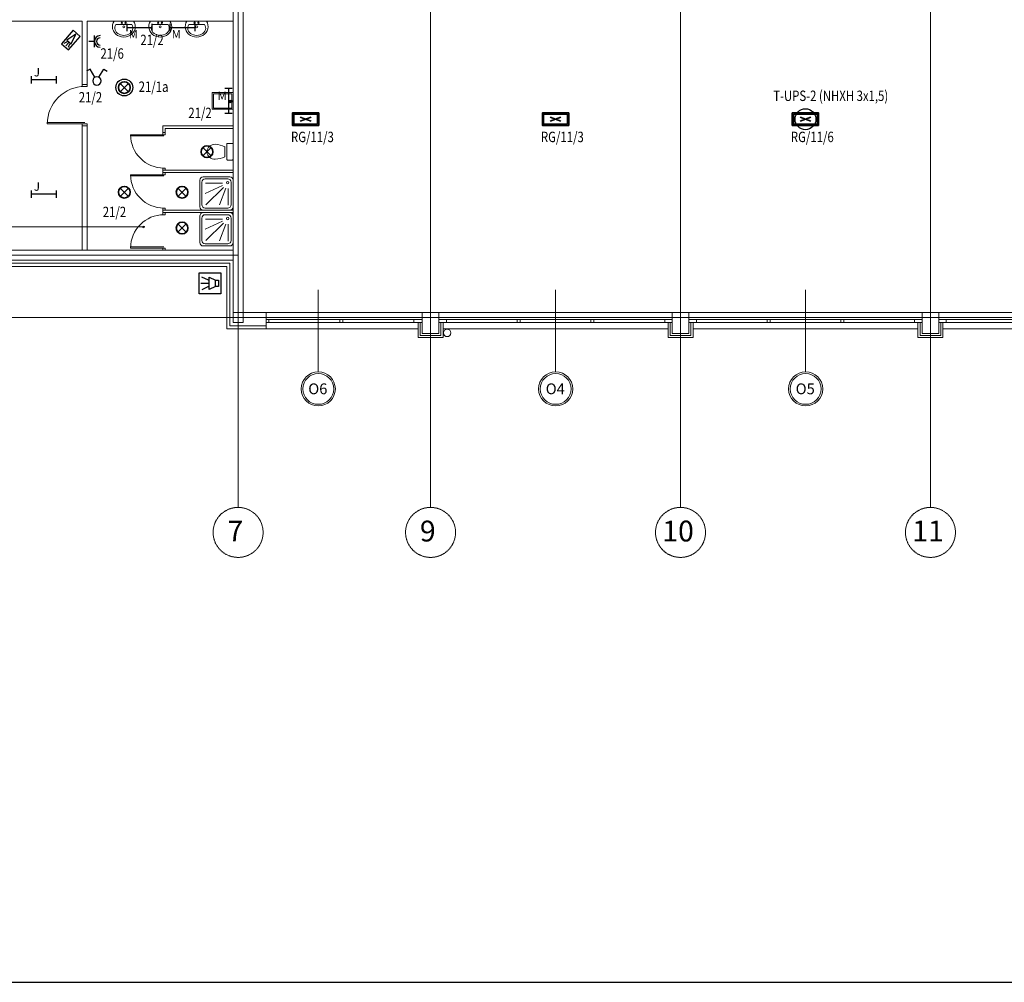
# Model space of a CAD drawing. Units: millimetres. Extents: x -732 to 20460, y -24142 to 17155.
# Drawn here: x 13197 to 15560, y 855 to 3166 of the extents above; entities that cross this region are included whole.
import ezdxf

# ---------------------------------------------------------------- set-up
doc = ezdxf.new("R2010")
doc.units = ezdxf.units.MM
doc.linetypes.add('HIDDEN', pattern=[9.525, 6.35, -3.175])
doc.layers.get('0').update_dxf_attribs({"color": 9, "lineweight": 15})
for name, color, linetype, lineweight in [('-Ramka+tabelka', 12, 'Continuous', 25), ('_E-ośw-opis', 52, 'Continuous', 25), ('_E-ośw-osprzęt', 40, 'Continuous', 30), ('_E-ośw-typ_opraw', 32, 'Continuous', 25), ('_E-oświetlenie', 50, 'Continuous', 35), ('_E-oświetlenie-awaryjne', 150, 'Continuous', 35), ('_E-siła', 10, 'Continuous', 30), ('_E-siła-opis', 54, 'Continuous', 25), ('_T-ochrona', 220, 'Continuous', 30), ('arch konstrukcja', 5, 'Continuous', 15), ('arch ocieplenie', 7, 'BATTING', 15), ('arch opis okna', 252, 'Continuous', 15), ('arch opis pom', 134, 'Continuous', 15), ('arch osie', 234, 'HIDDEN', 15), ('arch przekrój', 9, 'Continuous', 15), ('arch widok', 9, 'Continuous', 15), ('arch wypos', 9, 'Continuous', 15), ('opis2', 36, 'Continuous', 15)]:
    doc.layers.add(name, color=color, linetype=linetype, lineweight=lineweight)
doc.styles.get("Standard").update_dxf_attribs({"font": 'romans.shx'})
doc.styles.add('styl1', font='txt')
doc.linetypes.add('BATTING', pattern='A,0.0001,-0.1,[134,ltypeshp.shx,S=0.1,R=0,X=-0.1,Y=0],-0.2,[134,ltypeshp.shx,S=0.1,R=180,X=0.1,Y=0],-0.1', length=0.4001)

# ---------------------------------------------------------------- blocks, each defined once
blk = doc.blocks.new('drzwi')
at = {"layer": 'opis2'}
for radius in [20.5, 18.5]:
    blk.add_circle((0, 0), radius, dxfattribs=at)
at = {"layer": 'opis2', "style": 'styl1'}
blk.add_attdef('NR', (-12, -6.4), '', height=13, dxfattribs=at)
blk = doc.blocks.new('1x58W')
at = {"linetype": 'Continuous', "lineweight": 25}
for p, q in [((-88, 762), (88, 762)), ((0, -762), (0, 762)), ((-88, -762), (88, -762))]:
    blk.add_line(p, q, dxfattribs=at)
blk = doc.blocks.new('Partout')
at = {"linetype": 'Continuous', "ltscale": 0.5}
for p, q in [((10, 10), (-10, -10)), ((-10, 10), (10, -10))]:
    blk.add_line(p, q, dxfattribs=at)
blk.add_circle((0, 0), 14.1, dxfattribs=at)
blk = doc.blocks.new('Wył-seryjny')
at = {"flags": 128}
for points in [[(-5, 8.7), (-16.3, 28.1), (-24.9, 23.1)], [(5, 8.7), (16.3, 28.1), (24.9, 23.1)]]:
    blk.add_lwpolyline(points, dxfattribs=at)
for start, end in [(90, 270), (270, 90)]:
    blk.add_arc((0, 0), 10, start, end)
blk = doc.blocks.new('PG 400 NH IP65')
for p, q in [((13, -4.7), (-13, 4.7)), ((13, 4.7), (-13, -4.7))]:
    blk.add_line(p, q)
for points in [[(31.6, -15), (-31.6, -15), (-31.6, 15), (31.6, 15)], [(28.6, -12), (-28.6, -12), (-28.6, 12), (28.6, 12)]]:
    blk.add_lwpolyline(points, close=True)
blk = doc.blocks.new('natrysk_10')
for points in [[(0, 0), (64, 0, -0.414214), (72, -8), (72, -72, -0.414214), (64, -80), (0, -80, -0.414214), (-8, -72), (-8, -8, -0.414214)], [(5, -5), (59, -5, -0.414214), (67, -13), (67, -67, -0.414214), (59, -75), (5, -75, -0.414214), (-3, -67), (-3, -13, -0.414214)]]:
    blk.add_lwpolyline(points, format="xyb", close=True)
for points in [[(17.8, -15.5), (58.1, -15.5)], [(17.8, -20.9), (58.9, -39.9)], [(4.2, -28), (4.2, -68.2)], [(9.6, -27.4), (24.6, -67.4)], [(14.7, -25.5), (57.5, -67.1)]]:
    blk.add_lwpolyline(points)
blk.add_circle((5.1, -14.1), 2.96)
blk = doc.blocks.new('zlew_20')
at = {"flags": 128}
for points in [[(0, 0), (-2.4, -4.4), (-3.7, -9.1), (-4.1, -13.9), (-3.5, -18.7), (-1.8, -23.4), (0.7, -27.6), (4.2, -31.3), (8.3, -34.4), (13, -36.6), (18.1, -38), (23.4, -38.5), (28.7, -38), (33.8, -36.6), (38.5, -34.4), (42.6, -31.3), (46.1, -27.6), (48.6, -23.4), (50.3, -18.7), (50.9, -13.9), (50.5, -9.1), (49.2, -4.4), (46.8, 0)], [(4.3, -8.4), (2.7, -11.4), (1.8, -14.6), (1.7, -17.9), (2.3, -21.2), (3.7, -24.3), (5.8, -27.2), (8.5, -29.6), (11.7, -31.6), (15.3, -33.1), (19.3, -34.1), (23.3, -34.4), (27.4, -34.1), (31.3, -33.1), (34.9, -31.6), (38.1, -29.6), (40.8, -27.2), (42.9, -24.3), (44.3, -21.2), (44.9, -17.9), (44.8, -14.6), (43.9, -11.4), (42.3, -8.4)]]:
    blk.add_lwpolyline(points, dxfattribs=at)
for points in [[(0, 0), (46.8, 0)], [(4.3, -8.4), (42.3, -8.4)]]:
    blk.add_lwpolyline(points)
for centre, radius in [((19.3, -4), 1.56), ((23.5, -13.9), 2.54), ((28.3, -4), 1.56)]:
    blk.add_circle(centre, radius)
blk = doc.blocks.new('muszla04')
blk.add_lwpolyline([(0, 40), (11.2, 40, -0.414214), (13.2, 38), (13.2, 2, -0.414214), (11.2, 0), (0, 0, -0.414214), (-2, 2), (-2, 38, -0.414214)], format="xyb", close=True)
blk.add_lwpolyline([(17.9, 32.2), (17.9, 7.8)])
at = {"flags": 128}
blk.add_lwpolyline([(40.7, 2), (44.4, 2.3), (48, 3.2), (51.3, 4.7), (54.3, 6.7), (56.8, 9.2), (58.7, 12), (60.1, 15.1), (60.8, 18.3), (60.8, 21.7), (60.1, 24.9), (58.7, 28), (56.8, 30.8), (54.3, 33.3), (51.3, 35.3), (48, 36.8), (44.4, 37.7), (40.7, 38)], dxfattribs=at)
for centre, start, end in [((45.8, -29.8), 94.3091, 114.2311), ((45.8, 69.8), 245.7689, 265.6909)]:
    blk.add_arc(centre, 67.9, start, end)
blk = doc.blocks.new('CzujkaRuchu')
at = {"linetype": 'Continuous'}
for p, q in [((-4.1, -27.4), (-7.1, -35.8)), ((0, -27.4), (0, -36.5)), ((4.1, -27.4), (7.1, -35.8))]:
    blk.add_line(p, q, dxfattribs=at)
for points in [[(-11.1, 3.1), (11.1, 3.1), (11.1, -39.8), (-11.1, -39.8)], [(0, 0), (0, 0), (6.6, -24.8), (-6.6, -24.8)]]:
    blk.add_lwpolyline(points, close=True, dxfattribs=at)
blk = doc.blocks.new('Sygnalizator')
at = {"color": 0, "linetype": 'ByBlock', "lineweight": -2, "ltscale": 0.13}
for p, q in [((21.9, 25.1), (4, 25.1)), ((21.9, 32.6), (5.8, 40.4)), ((24.1, 39.9), (38.6, 32.6)), ((24.1, 10.4), (24.1, 39.9)), ((38.6, 17.6), (38.6, 32.6)), ((38.6, 32.6), (46.1, 32.6)), ((46.1, 32.6), (46.1, 17.6)), ((21.9, 17.7), (5.8, 9.8)), ((38.6, 17.6), (24.1, 10.4)), ((46.1, 17.6), (38.6, 17.6))]:
    blk.add_line(p, q, dxfattribs=at)
blk.add_lwpolyline([(0, 50.3), (51.9, 50.3), (51.9, 0), (0, 0)], close=True)
blk = doc.blocks.new('Gniazdo1F-bryzgoszczelne')
at = {"linetype": 'Continuous'}
for p, q in [((13.8, 0), (0, 0)), ((13.8, -13.8), (13.8, 13.8))]:
    blk.add_line(p, q, dxfattribs=at)
for radius in [13.8, 8.82]:
    blk.add_arc((27.6, 0), radius, 90, 270, dxfattribs=at)

msp = doc.modelspace()

# ---------------------------------------------------------------- linework, layer by layer
at = {"layer": '-Ramka+tabelka'}
msp.add_line((9959.7, 854.6), (20459.7, 854.6), dxfattribs=at)
at = {"layer": '_E-oświetlenie-awaryjne', "linetype": 'Continuous', "lineweight": 25}
for centre, radius in [((13447.8, 3002.9), 20.3), ((15083, 2926.8), 25.1)]:
    msp.add_circle(centre, radius, dxfattribs=at)
at = {"layer": 'arch konstrukcja'}
for p, q in [((13709, 2462.6), (13733, 2462.6)), ((13709, 2438.6), (13709, 2462.6)), ((13733, 2462.6), (13733, 2438.6)), ((14163, 2462.6), (14163, 2412.6)), ((14203, 2462.6), (14163, 2462.6)), ((14203, 2412.6), (14203, 2462.6)), ((14763, 2462.6), (14763, 2412.6)), ((14803, 2462.6), (14763, 2462.6)), ((14803, 2412.6), (14803, 2462.6)), ((15363, 2462.6), (15363, 2412.6)), ((15403, 2462.6), (15363, 2462.6)), ((15403, 2412.6), (15403, 2462.6)), ((13733, 2438.6), (13709, 2438.6)), ((14163, 2412.6), (14203, 2412.6)), ((14763, 2412.6), (14803, 2412.6)), ((15363, 2412.6), (15403, 2412.6))]:
    msp.add_line(p, q, dxfattribs=at)
at = {"layer": 'arch ocieplenie', "ltscale": 0.2}
for p, q in [((13701.5, 2581.1), (13078.5, 2581.1)), ((13701.5, 2431.1), (13701.5, 2581.1)), ((13789, 2431.1), (13701.5, 2431.1))]:
    msp.add_line(p, q, dxfattribs=at)
at = {"layer": 'arch ocieplenie', "ltscale": 0.1}
for p, q in [((14158, 2438.6), (14158, 2407.6)), ((14158, 2438.6), (14158, 2407.6)), ((14208, 2438.6), (14208, 2407.6)), ((14758, 2438.6), (14758, 2407.6)), ((14808, 2438.6), (14808, 2407.6)), ((14808, 2438.6), (14808, 2407.6)), ((15358, 2438.6), (15358, 2407.6)), ((15358, 2438.6), (15358, 2407.6)), ((15408, 2438.6), (15408, 2407.6)), ((14208, 2423.6), (14208, 2407.6)), ((14758, 2423.6), (14758, 2407.6)), ((15408, 2423.6), (15408, 2407.6)), ((14208, 2407.6), (14158, 2407.6)), ((14208, 2407.6), (14158, 2407.6)), ((14808, 2407.6), (14758, 2407.6)), ((14808, 2407.6), (14758, 2407.6)), ((15408, 2407.6), (15358, 2407.6)), ((15408, 2407.6), (15358, 2407.6))]:
    msp.add_line(p, q, dxfattribs=at)
at = {"layer": 'arch opis okna'}
for p, q in [((13913, 2516.9), (13913, 2320.3)), ((14483, 2516.9), (14483, 2320.3)), ((15083, 2516.9), (15083, 2320.3))]:
    msp.add_line(p, q, dxfattribs=at)
at = {"layer": 'arch opis pom'}
msp.add_line((11289.2, 2668.2), (13493.9, 2668.2), dxfattribs=at)
msp.add_circle((13493.9, 2668.2), 2, dxfattribs=at)
at = {"layer": 'arch osie', "ltscale": 0.2}
for p, q in [((13721, 1994.5), (13721, 5437.6)), ((14183, 1994.5), (14183, 5437.6)), ((14783, 1994.5), (14783, 5437.6)), ((15383, 1994.5), (15383, 5437.6)), ((13721, 2600.6), (11525.9, 2600.6)), ((19105.5, 2450.6), (11525.9, 2450.6))]:
    msp.add_line(p, q, dxfattribs=at)
for centre in [(13721, 1934.8), (14183, 1934.8), (14783, 1934.8), (15383, 1934.8)]:
    msp.add_circle(centre, 60, dxfattribs=at)
at = {"layer": 'arch przekrój'}
for p, q in [((13709, 2438.6), (13709, 3314.6)), ((13733, 2462.6), (13733, 3314.6)), ((13347, 3162.6), (13089.5, 3162.6)), ((13347, 3010.6), (13347, 3162.6)), ((13709, 3162.6), (13359, 3162.6)), ((13359, 3010.6), (13359, 3162.6)), ((13709, 3072.6), (13709, 2909.6)), ((13359, 3010.6), (13347, 3010.6)), ((13347, 2612.6), (13347, 2910.6)), ((13359, 2910.6), (13347, 2910.6)), ((13359, 2612.6), (13359, 2910.6)), ((13709, 2910.6), (13540, 2910.6)), ((13540, 2894.6), (13540, 2910.6)), ((13546, 2894.6), (13540, 2894.6)), ((13709, 2904.6), (13546, 2904.6)), ((13546, 2894.6), (13546, 2904.6)), ((13709, 2804.6), (13540, 2804.6)), ((13540, 2798.6), (13540, 2804.6)), ((13709, 2798.6), (13540, 2798.6)), ((13546, 2798.6), (13540, 2798.6)), ((13709, 2708.6), (13540, 2708.6)), ((13540, 2708.6), (13540, 2702.6)), ((13540, 2702.6), (13666, 2702.6)), ((13546, 2708.6), (13666, 2708.6)), ((13709, 2702.6), (13546, 2702.6)), ((13709, 2612.6), (13078.5, 2612.6)), ((13709, 2588.6), (13078.5, 2588.6)), ((13694, 2573.6), (13078.5, 2573.6)), ((13694, 2423.6), (13694, 2573.6)), ((13733, 2462.6), (13733, 2462.6)), ((13733, 2462.6), (13733, 2462.6)), ((13788, 2462.6), (13733, 2462.6)), ((13788, 2462.6), (13788, 2423.6)), ((13796.5, 2438.6), (13788, 2438.6)), ((14153, 2438.6), (14153, 2402.6)), ((14213, 2438.6), (14213, 2402.6)), ((14213, 2438.6), (14213, 2402.6)), ((14213, 2438.6), (14213, 2402.6)), ((14753, 2438.6), (14753, 2402.6)), ((14813, 2438.6), (14813, 2402.6)), ((14813, 2438.6), (14813, 2402.6)), ((15353, 2438.6), (15353, 2402.6)), ((15353, 2438.6), (15353, 2402.6)), ((15413, 2438.6), (15413, 2402.6)), ((15413, 2438.6), (15413, 2402.6)), ((13733, 2423.6), (13694, 2423.6)), ((13788, 2423.6), (13733, 2423.6)), ((14753, 2423.6), (14753, 2402.6)), ((14213, 2402.6), (14153, 2402.6)), ((14213, 2402.6), (14153, 2402.6)), ((14813, 2402.6), (14753, 2402.6)), ((14813, 2402.6), (14753, 2402.6)), ((15413, 2402.6), (15353, 2402.6)), ((15413, 2402.6), (15353, 2402.6))]:
    msp.add_line(p, q, dxfattribs=at)
msp.add_circle((14222.8, 2413.8), 9, dxfattribs=at)
at = {"layer": 'arch widok'}
for p, q in [((13347, 3010.6), (13347, 3005.6)), ((13347, 3005.6), (13359, 3005.6)), ((13359, 3010.6), (13359, 3005.6)), ((13353, 2918.6), (13263, 2918.6)), ((13353, 2915.6), (13263, 2915.6)), ((13347, 2910.6), (13347, 2915.6)), ((13347, 2915.6), (13359, 2915.6)), ((13359, 2910.6), (13359, 2915.6)), ((13543, 2889.6), (13463, 2889.6)), ((13543, 2886.6), (13463.1, 2886.6)), ((13543, 2793.6), (13463, 2793.6)), ((13543, 2790.6), (13463.1, 2790.6)), ((13543, 2617.6), (13463, 2617.6)), ((13543, 2620.6), (13463.1, 2620.6)), ((13788, 2462.6), (14163, 2462.6)), ((14203, 2462.6), (14763, 2462.6)), ((14803, 2462.6), (15363, 2462.6)), ((15403, 2462.6), (15963, 2462.6)), ((14163, 2445.6), (13788, 2445.6)), ((13788, 2445.6), (13795, 2445.6)), ((14163, 2438.6), (13788, 2438.6)), ((13795, 2438.6), (13788, 2438.6)), ((13795, 2438.6), (13788, 2438.6)), ((13795, 2438.6), (13788, 2438.6)), ((13795, 2445.6), (13795, 2438.6)), ((13965, 2445.6), (13972, 2445.6)), ((13965, 2438.6), (13965, 2445.6)), ((13972, 2438.6), (13965, 2438.6)), ((13972, 2438.6), (13965, 2438.6)), ((13972, 2438.6), (13965, 2438.6)), ((13972, 2445.6), (13972, 2438.6)), ((13972, 2445.6), (13972, 2438.6)), ((14150, 2445.6), (14143, 2445.6)), ((14143, 2445.6), (14143, 2438.6)), ((14143, 2445.6), (14143, 2438.6)), ((14143, 2438.6), (14150, 2438.6)), ((14203, 2445.6), (14221, 2445.6)), ((14221, 2438.6), (14203, 2438.6)), ((14745, 2445.6), (14221, 2445.6)), ((14221, 2445.6), (14221, 2438.6)), ((14745, 2438.6), (14221, 2438.6)), ((14391, 2445.6), (14391, 2438.6)), ((14391, 2445.6), (14398, 2445.6)), ((14398, 2438.6), (14391, 2438.6)), ((14398, 2438.6), (14391, 2438.6)), ((14398, 2438.6), (14391, 2438.6)), ((14398, 2445.6), (14398, 2438.6)), ((14568, 2445.6), (14575, 2445.6)), ((14568, 2438.6), (14568, 2445.6)), ((14575, 2438.6), (14568, 2438.6)), ((14575, 2438.6), (14568, 2438.6)), ((14575, 2438.6), (14568, 2438.6)), ((14575, 2445.6), (14575, 2438.6)), ((14575, 2445.6), (14575, 2438.6)), ((14763, 2445.6), (14745, 2445.6)), ((14745, 2445.6), (14745, 2438.6)), ((14745, 2438.6), (14763, 2438.6)), ((14803, 2445.6), (14821, 2445.6)), ((14821, 2438.6), (14803, 2438.6)), ((15345, 2445.6), (14821, 2445.6)), ((14821, 2445.6), (14821, 2438.6)), ((15345, 2438.6), (14821, 2438.6)), ((14991, 2445.6), (14991, 2438.6)), ((14991, 2445.6), (14998, 2445.6)), ((14998, 2438.6), (14991, 2438.6)), ((14998, 2438.6), (14991, 2438.6)), ((14998, 2438.6), (14991, 2438.6)), ((14998, 2445.6), (14998, 2438.6)), ((15168, 2445.6), (15175, 2445.6)), ((15168, 2438.6), (15168, 2445.6)), ((15175, 2438.6), (15168, 2438.6)), ((15175, 2438.6), (15168, 2438.6)), ((15175, 2438.6), (15168, 2438.6)), ((15175, 2445.6), (15175, 2438.6)), ((15175, 2445.6), (15175, 2438.6)), ((15363, 2445.6), (15345, 2445.6)), ((15345, 2445.6), (15345, 2438.6)), ((15345, 2438.6), (15363, 2438.6)), ((15403, 2445.6), (15421, 2445.6)), ((15421, 2438.6), (15403, 2438.6)), ((15945, 2445.6), (15421, 2445.6)), ((15421, 2445.6), (15421, 2438.6)), ((15945, 2438.6), (15421, 2438.6)), ((14153, 2423.6), (13788, 2423.6)), ((14753, 2423.6), (14213, 2423.6)), ((15353, 2423.6), (14813, 2423.6)), ((15953, 2423.6), (15413, 2423.6))]:
    msp.add_line(p, q, dxfattribs=at)
for points in [[(13546, 2889.6), (13540, 2889.6), (13540, 2894.6), (13546, 2894.6)], [(13546, 2804.6), (13540, 2804.6), (13540, 2809.6), (13546, 2809.6)], [(13546, 2793.6), (13540, 2793.6), (13540, 2798.6), (13546, 2798.6)], [(13546, 2708.6), (13540, 2708.6), (13540, 2713.6), (13546, 2713.6)], [(13540, 2702.6), (13546, 2702.6), (13546, 2697.6), (13540, 2697.6)], [(13540, 2617.6), (13546, 2617.6), (13546, 2612.6), (13540, 2612.6)]]:
    msp.add_lwpolyline(points, close=True, dxfattribs=at)
for centre, radius, start, end in [((13353, 2915.6), 90, 89.9416, 179.9981), ((13543, 2889.6), 80, 180, 270), ((13543, 2793.6), 80, 180, 270), ((13543, 2617.6), 80, 90, 180)]:
    msp.add_arc(centre, radius, start, end, dxfattribs=at)
at = {"layer": 'arch wypos'}
for points in [[(13709, 2950.6), (13659, 2950.6), (13659, 2990.6), (13709, 2990.6)], [(13706, 2953.6), (13662, 2953.6), (13662, 2987.6), (13706, 2987.6)], [(13709, 2968.6), (13698.1, 2968.6), (13698.1, 2970.6), (13709, 2970.6)]]:
    msp.add_lwpolyline(points, close=True, dxfattribs=at)
msp.add_circle((13701.8, 2969.5), 2.96, dxfattribs=at)

# ---------------------------------------------------------------- block references
at = {"layer": '_E-ośw-osprzęt'}
msp.add_blockref('Wył-seryjny', (13382, 3018.9), dxfattribs=at)
at = {"layer": '_E-oświetlenie', "linetype": 'Continuous', "lineweight": 25, "xscale": 0.1, "yscale": 0.03937, "zscale": 0.1}
for p, rotation in [((13484.1, 3147.4), 270), ((13587.3, 3147.4), 270), ((13255, 3021.2, 340), 90), ((13698.1, 2970.8), 180), ((13255, 2746.6, 340), 90)]:
    msp.add_blockref('1x58W', p, dxfattribs=dict(at, rotation=rotation))
at = {"layer": '_E-oświetlenie', "linetype": 'Continuous', "lineweight": 25}
for name, p in [('PG 400 NH IP65', (13883, 2926.8)), ('PG 400 NH IP65', (14483, 2926.8)), ('Partout', (13646.3, 2848.8)), ('Partout', (13447.8, 2751.5)), ('Partout', (13586.6, 2751.5)), ('Partout', (13586.6, 2665.5))]:
    msp.add_blockref(name, p, dxfattribs=at)
at = {"layer": '_E-oświetlenie-awaryjne', "linetype": 'Continuous', "lineweight": 25}
for name, p in [('Partout', (13447.8, 3002.9)), ('PG 400 NH IP65', (15083, 2926.8))]:
    msp.add_blockref(name, p, dxfattribs=at)
at = {"layer": '_E-siła'}
msp.add_blockref('Gniazdo1F-bryzgoszczelne', (13362.3, 3113.7), dxfattribs=at)
at = {"layer": '_T-ochrona', "linetype": 'Continuous', "xscale": -1, "rotation": 318.9447935593867}
msp.add_blockref('CzujkaRuchu', (13331.5, 3130.7), dxfattribs=at)
at = {"layer": '_T-ochrona', "linetype": 'Continuous'}
msp.add_blockref('Sygnalizator', (13627.8, 2507.5), dxfattribs=at)
at = {"layer": 'arch opis okna', "xscale": 2, "yscale": 2, "zscale": 2}
for p, values in [((13913.4, 2279.3), {'NR': 'O6'}), ((14483.4, 2279.3), {'NR': 'O4'}), ((15083.4, 2279.3), {'NR': 'O5'})]:
    msp.add_blockref('drzwi', p, dxfattribs=at).add_auto_attribs(values)
at = {"layer": 'arch wypos', "xscale": -1}
for name, p in [('zlew_20', (13470.1, 3162.6)), ('zlew_20', (13557.4, 3162.6)), ('zlew_20', (13644.9, 3162.6)), ('muszla04', (13707, 2828.8)), ('natrysk_10', (13701, 2788.6)), ('natrysk_10', (13701, 2702.6))]:
    msp.add_blockref(name, p, dxfattribs=at)

# ---------------------------------------------------------------- texts
at = {"layer": '_E-ośw-opis', "width": 0.8}
for s, p in [('21/2', (13486.3, 3104.7)), ('21/1a', (13482.3, 2992.4)), ('21/2', (13338.5, 2967)), ('T-UPS-2 (NHXH 3x1,5)', (15005.6, 2970.6)), ('21/2', (13601.5, 2929.5)), ('RG/11/3', (13847.9, 2871.8)), ('RG/11/3', (14447.9, 2871.8)), ('RG/11/6', (15047.9, 2871.8)), ('21/2', (13396.1, 2691.7))]:
    msp.add_text(s, height=25, dxfattribs=at).set_placement(p)
at = {"layer": '_E-ośw-typ_opraw'}
for s, p in [('M', (13458.4, 3120.9)), ('M', (13561.6, 3120.9)), ('J', (13230.7, 3029.6, 340)), ('M', (13671.6, 2972.6)), ('J', (13230.7, 2755.1, 340))]:
    msp.add_text(s, height=20, dxfattribs=at).set_placement(p)
at = {"layer": '_E-siła-opis', "width": 0.8}
msp.add_text('21/6', height=25, dxfattribs=at).set_placement((13390.5, 3072.1))
at = {"layer": 'arch osie', "ltscale": 0.2, "char_height": 50, "width": 62.095, "attachment_point": 1}
for s, insert in [('{\\fArial|b0|i0|c0|p34;7}', (13695.4, 1963)), ('{\\fArial|b0|i0|c0|p34;9}', (14157.4, 1963)), ('{\\fArial|b0|i0|c0|p34;10}', (14739.3, 1963)), ('{\\fArial|b0|i0|c0|p34;11}', (15339.3, 1963.3))]:
    msp.add_mtext(s, dxfattribs=dict(at, insert=insert))

doc.saveas('drawing.dxf')
